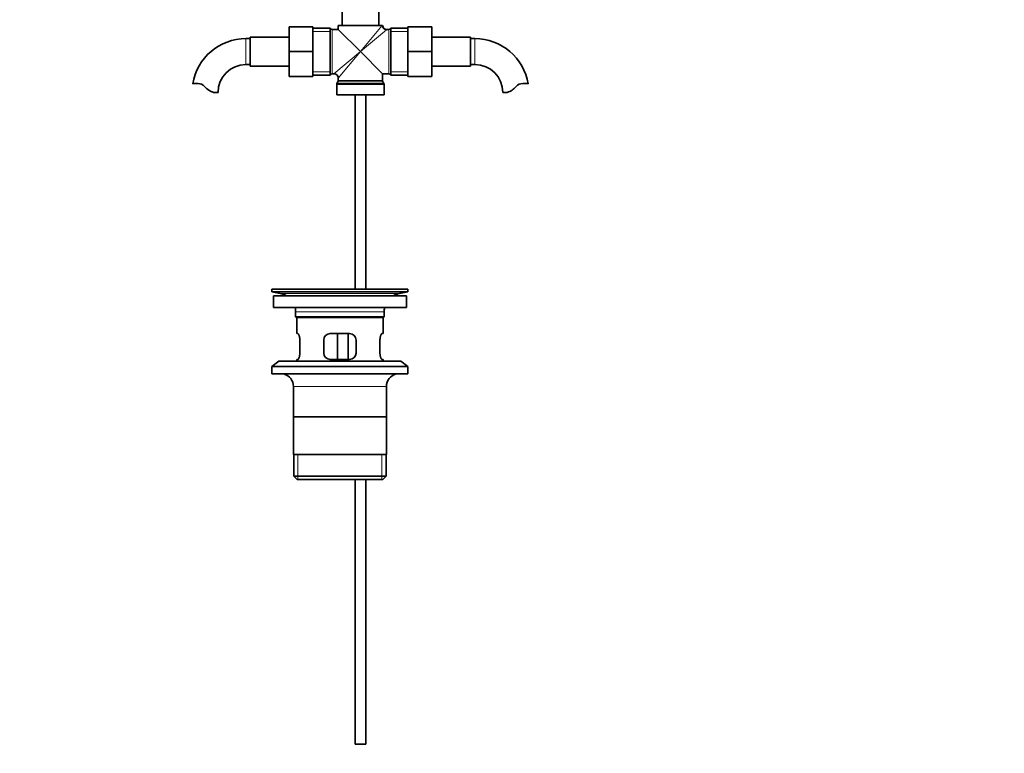
# Model space of a CAD drawing. Units: millimetres. Extents: x 0 to 1771, y 0 to 2476.
# Drawn here: x 860 to 1315, y 1133 to 1472 of the extents above; entities that cross this region are included whole.
import ezdxf
from ezdxf import colors
from ezdxf.entities.mleader import LeaderData, LeaderLine
from ezdxf.math import Vec2, Vec3

# ---------------------------------------------------------------- set-up
doc = ezdxf.new("R2010")
doc.units = ezdxf.units.MM
doc.layers.add('DV1_Défaut', color=7, linetype='Continuous')
doc.layers.add('Défaut', color=7, linetype='Continuous')

# ---------------------------------------------------------------- blocks, each defined once
blk = doc.blocks.new('_DOT')
at = {"color": 0}
blk.add_line((0, 0), (-1, 0), dxfattribs=at)
at = {"color": 0, "const_width": 0.333}
blk.add_lwpolyline([(-0.1665, 0, 1), (0.1665, 0, 1)], format="xyb", close=True, dxfattribs=at)
blk = doc.blocks.new('SE')
at = {"layer": 'DV1_Défaut', "color": 7, "linetype": 'Continuous', "lineweight": 35}
for p, q in [((1008.91, 1479.51), (1008.91, 1469.51)), ((1025.91, 1469.51), (1025.91, 1479.51)), ((984.41, 1469.01), (984.41, 1457.51)), ((995.41, 1469.01), (984.41, 1469.01)), ((995.41, 1469.01), (995.41, 1457.51)), ((1003.41, 1468.36), (995.41, 1468.36)), ((1003.41, 1446.66), (1003.41, 1468.36)), ((1007.16, 1467.76), (1004.32, 1467.76)), ((1027.45, 1469.51), (1007.16, 1469.51)), ((1007.16, 1469.51), (1007.16, 1467.76)), ((1017.41, 1457.51), (1007.16, 1467.76)), ((1027.45, 1469.51), (1027.66, 1469.51)), ((1030.49, 1467.76), (1029.63, 1467.76)), ((1031.41, 1446.66), (1031.41, 1468.36)), ((1039.41, 1468.36), (1031.41, 1468.36)), ((1039.41, 1469.01), (1050.41, 1469.01)), ((1039.41, 1457.48), (1039.41, 1469.01)), ((1050.41, 1457.48), (1050.41, 1469.01)), ((966.41, 1463.51), (964.41, 1463.51)), ((966.41, 1464.26), (966.41, 1450.76)), ((984.41, 1464.26), (966.41, 1464.26)), ((1068.41, 1464.26), (1050.41, 1464.26)), ((1068.41, 1450.76), (1068.41, 1464.26)), ((1070.41, 1463.51), (1068.41, 1463.51)), ((984.41, 1457.51), (984.41, 1446.01)), ((995.41, 1457.51), (984.41, 1457.51)), ((995.41, 1457.51), (995.41, 1446.01)), ((1017.41, 1457.51), (1027.66, 1447.26)), ((1039.41, 1457.48), (1050.41, 1457.48)), ((1039.41, 1446.01), (1039.41, 1457.48)), ((1050.41, 1446.01), (1050.41, 1457.48)), ((964.41, 1451.51), (966.41, 1451.51)), ((966.41, 1450.76), (984.41, 1450.76)), ((1050.41, 1450.76), (1068.41, 1450.76)), ((1068.41, 1451.51), (1070.41, 1451.51)), ((995.41, 1446.01), (984.41, 1446.01)), ((995.41, 1446.66), (1003.41, 1446.66)), ((1004.32, 1447.26), (1005.16, 1447.26)), ((1007.16, 1445.26), (1007.16, 1444.08)), ((1027.66, 1444.08), (1027.66, 1447.26)), ((1027.66, 1447.26), (1030.49, 1447.26)), ((1031.41, 1446.66), (1039.41, 1446.66)), ((1039.41, 1446.01), (1050.41, 1446.01)), ((1006.41, 1442.24), (1006.41, 1437.51)), ((1007.02, 1443.58), (1006.54, 1442.74)), ((1028.27, 1442.74), (1027.79, 1443.58)), ((1028.41, 1437.51), (1028.41, 1442.24)), ((949.43, 1438.6), (951.5, 1438.6)), ((1006.41, 1437.51), (1028.41, 1437.51)), ((1014.91, 1437.51), (1014.91, 1347.51)), ((1019.91, 1347.51), (1019.91, 1437.51)), ((1085.39, 1438.6), (1083.32, 1438.6)), ((976.41, 1347.51), (1039.41, 1347.51)), ((976.41, 1347.51), (976.41, 1346.31)), ((976.41, 1346.31), (1039.41, 1346.31)), ((976.41, 1346.31), (980.3, 1345.58)), ((977.16, 1344.51), (1038.66, 1344.51)), ((977.16, 1344.51), (977.16, 1339.01)), ((1008.74, 1347.52), (1008.74, 1347.56)), ((1008.74, 1347.51), (1008.74, 1347.52)), ((1009.74, 1347.51), (1009.74, 1347.54)), ((1035.52, 1345.58), (1039.41, 1346.31)), ((1038.66, 1339.01), (1038.66, 1344.51)), ((1039.41, 1346.31), (1039.41, 1347.51)), ((977.16, 1339.01), (1038.66, 1339.01)), ((987.41, 1337.01), (987.41, 1334.81)), ((1028.41, 1334.81), (1028.41, 1337.01)), ((1028.41, 1334.81), (987.41, 1334.81)), ((987.41, 1334.81), (987.71, 1334.51)), ((987.71, 1334.51), (1028.11, 1334.51)), ((987.91, 1334.51), (987.91, 1327.01)), ((1027.91, 1327.01), (1027.91, 1334.51)), ((1028.11, 1334.51), (1028.41, 1334.81)), ((988.42, 1327.01), (987.91, 1327.01)), ((1012.41, 1327.01), (1003.41, 1327.01)), ((1006.84, 1315.01), (1006.84, 1327.01)), ((1011.78, 1327.01), (1011.78, 1315.01)), ((1027.39, 1327.01), (1027.91, 1327.01)), ((989.37, 1318.01), (989.37, 1324.01)), ((1000.41, 1324.01), (1000.41, 1318.01)), ((1015.41, 1318.01), (1015.41, 1324.01)), ((1026.45, 1324.01), (1026.45, 1318.01)), ((979.66, 1314.31), (976.41, 1311.81)), ((979.66, 1314.31), (1036.16, 1314.31)), ((988.42, 1315.01), (987.91, 1315.01)), ((987.91, 1315.01), (987.91, 1314.31)), ((1003.41, 1315.01), (1012.41, 1315.01)), ((1027.91, 1315.01), (1027.39, 1315.01)), ((1027.91, 1314.31), (1027.91, 1315.01)), ((1039.41, 1311.81), (1036.16, 1314.31)), ((976.41, 1311.81), (1039.41, 1311.81)), ((976.41, 1311.81), (976.41, 1308.31)), ((976.41, 1308.31), (1039.41, 1308.31)), ((1039.41, 1308.31), (1039.41, 1311.81)), ((986.41, 1302.51), (986.41, 1271.01)), ((1029.41, 1271.01), (1029.41, 1302.51)), ((1029.26, 1288.51), (986.56, 1288.51)), ((1029.41, 1271.01), (986.41, 1271.01)), ((986.56, 1271.01), (986.56, 1261.01)), ((1029.26, 1261.01), (1029.26, 1271.01)), ((1029.26, 1261.01), (986.56, 1261.01)), ((986.56, 1261.01), (988.06, 1259.51)), ((988.06, 1259.51), (1027.76, 1259.51)), ((1014.91, 1259.51), (1014.91, 1137.01)), ((1019.91, 1137.01), (1019.91, 1259.51)), ((1027.76, 1259.51), (1029.26, 1261.01)), ((1019.91, 1137.01), (1014.91, 1137.01))]:
    blk.add_line(p, q, dxfattribs=at)
at = {"layer": 'DV1_Défaut', "color": 7, "linetype": 'Continuous', "lineweight": 18}
for p, q in [((1004.32, 1447.26), (1004.32, 1467.76)), ((1017.41, 1457.51), (1027.45, 1469.51)), ((1029.41, 1467.55), (1017.41, 1457.51)), ((1030.49, 1467.76), (1030.49, 1447.26)), ((964.41, 1463.51), (964.41, 1451.51)), ((995.41, 1466.83), (1003.41, 1466.83)), ((1031.41, 1466.83), (1039.41, 1466.83)), ((1070.41, 1451.51), (1070.41, 1463.51)), ((1017.41, 1457.51), (1005.16, 1447.26)), ((1017.41, 1457.51), (1007.16, 1445.26)), ((995.41, 1448.2), (1003.41, 1448.2)), ((1031.41, 1448.2), (1039.41, 1448.2)), ((1006.41, 1442.24), (1028.41, 1442.24)), ((1028.27, 1442.74), (1006.54, 1442.74)), ((1007.02, 1443.58), (1027.79, 1443.58)), ((1027.66, 1444.08), (1007.16, 1444.08)), ((980.3, 1345.58), (1035.52, 1345.58)), ((987.41, 1337.01), (1028.41, 1337.01)), ((986.41, 1302.51), (1029.41, 1302.51)), ((988.43, 1259.51), (988.43, 1271.01)), ((1027.38, 1259.51), (1027.38, 1271.01))]:
    blk.add_line(p, q, dxfattribs=at)
at = {"layer": 'DV1_Défaut', "color": 7, "linetype": 'Continuous', "lineweight": 35}
for centre, radius, start, end in [((1004.32, 1468.76), 1, 203.5782, 270), ((1029.63, 1469.75), 1.98, 186.3062, 270.0717), ((1030.49, 1468.76), 1, 270, 336.4218), ((964.41, 1438.6), 24.91, 90, 170.8425), ((1070.41, 1438.6), 24.91, 9.162, 90), ((964.41, 1438.6), 12.91, 90, 180), ((1070.41, 1438.6), 12.91, 0, 90), ((1004.32, 1446.26), 1, 90, 156.4218), ((1005.16, 1445.26), 2, 1.876, 88.013), ((1030.49, 1446.26), 1, 23.5782, 90), ((941.81, 1434.45), 8.36, 86.9342, 103.808), ((942.02, 1438.4), 4.4, 41.929, 86.9342), ((952.66, 1447.95), 9.89, 221.929, 250.9403), ((1007.41, 1442.24), 1, 150, 180), ((1006.16, 1444.08), 1, 330, 0), ((1028.66, 1444.08), 1, 180, 210), ((1027.41, 1442.24), 1, 0, 30), ((1082.16, 1447.95), 9.89, 289.0597, 318.071), ((1092.79, 1438.4), 4.4, 93.0658, 138.071), ((1093, 1434.45), 8.36, 76.192, 93.0658), ((978.69, 1337.01), 8.72, 59.3385, 79.3603), ((1007.91, 1271.15), 76.39, 89.3755, 91.7282), ((1007.91, 1271.15), 76.41, 88.6257, 89.3757), ((1037.13, 1337.01), 8.72, 100.6397, 120.6615), ((978.69, 1337.01), 8.72, 0, 13.2609), ((1037.13, 1337.01), 8.72, 166.7391, 180), ((1003.41, 1324.01), 3, 90, 180), ((1012.41, 1324.01), 3, 0, 90), ((1003.41, 1318.01), 3, 180, 270), ((1012.41, 1318.01), 3, 270, 0), ((980.41, 1302.51), 6, 0, 75.1649), ((1035.41, 1302.51), 6, 104.8351, 180)]:
    blk.add_arc(centre, radius, start, end, dxfattribs=at)
at = {"layer": 'DV1_Défaut', "color": 7, "linetype": 'Continuous', "lineweight": 18}
blk.add_arc((1026.41, 1471.15), 4.68, 309.8356, 313.6782, dxfattribs=at)
blk.add_ellipse((1029.41, 1469.51), major_axis=(1.41, -1.41), ratio=0.960384, start_param=3.947196, end_param=5.477582, dxfattribs=at)
at = {"layer": 'DV1_Défaut', "color": 7, "linetype": 'Continuous', "lineweight": 35}
for points in [[(989.37, 1324.01), (989.37, 1324.21), (989.36, 1324.41), (989.33, 1324.8), (989.3, 1325), (989.24, 1325.36), (989.21, 1325.54), (989.12, 1325.86), (989.08, 1326.01), (988.98, 1326.29), (988.93, 1326.41), (988.82, 1326.62), (988.77, 1326.71), (988.67, 1326.86), (988.61, 1326.92), (988.51, 1326.99), (988.47, 1327.01), (988.42, 1327.01)], [(1027.39, 1327.01), (1027.35, 1327.01), (1027.3, 1326.99), (1027.2, 1326.92), (1027.15, 1326.86), (1027.04, 1326.71), (1026.99, 1326.62), (1026.89, 1326.41), (1026.83, 1326.29), (1026.74, 1326.01), (1026.69, 1325.87), (1026.61, 1325.54), (1026.57, 1325.36), (1026.51, 1325), (1026.49, 1324.81), (1026.46, 1324.42), (1026.45, 1324.21), (1026.45, 1324.01)], [(988.42, 1315.01), (988.47, 1315.01), (988.51, 1315.03), (988.61, 1315.11), (988.67, 1315.16), (988.77, 1315.31), (988.82, 1315.4), (988.93, 1315.61), (988.98, 1315.74), (989.08, 1316.01), (989.12, 1316.16), (989.2, 1316.48), (989.24, 1316.66), (989.3, 1317.02), (989.33, 1317.21), (989.36, 1317.61), (989.37, 1317.81), (989.37, 1318.01)], [(1026.45, 1318.01), (1026.45, 1317.81), (1026.46, 1317.61), (1026.49, 1317.22), (1026.51, 1317.03), (1026.57, 1316.66), (1026.61, 1316.49), (1026.69, 1316.16), (1026.74, 1316.01), (1026.83, 1315.74), (1026.88, 1315.61), (1026.99, 1315.4), (1027.04, 1315.31), (1027.15, 1315.16), (1027.2, 1315.11), (1027.3, 1315.03), (1027.35, 1315.01), (1027.39, 1315.01)]]:
    blk.add_open_spline(points, degree=3, knots=[0, 0, 0, 0, 0.125, 0.125, 0.25, 0.25, 0.375, 0.375, 0.5, 0.5, 0.625, 0.625, 0.75, 0.75, 0.875, 0.875, 1, 1, 1, 1], dxfattribs=at)

msp = doc.modelspace()

# ---------------------------------------------------------------- block references
at = {"layer": 'Défaut'}
msp.add_blockref('SE', (0, 0), dxfattribs=at)

# ---------------------------------------------------------------- leaders
at = {"layer": 'Défaut', "color": 7, "linetype": 'Continuous', "lineweight": 18}
ml = msp.add_multileader_mtext('Standard', dxfattribs=at)
ml.set_content('{\\pxsm0.9;\\fSolid Edge ISO|b1||i0||c0|p34;\\W1.;16/11/2016\\P}', color=256)
ml.set_leader_properties()
ml.set_arrow_properties(name='DOT')
ml.build(insert=Vec2(0, 0))
ml.multileader.update_dxf_attribs({"leader_type": 0, "dogleg_length": 0, "arrow_head_size": 12})
ctx = ml.context
ctx.base_point, ctx.char_height, ctx.arrow_head_size, ctx.landing_gap_size = Vec3(1340.99, 2469.18), 12, 12, 4.2
notes = []
notes.append((ctx, [(0, (0, 0, 0), (0, 0), (1, 0), 1, [])]))
ctx.mtext.insert = Vec3(1342.99, 2475.3)
for ctx, leaders in notes:
    for number, flags, end, landing, length, lines in leaders:
        leader = LeaderData()
        leader.index, (leader.has_last_leader_line, leader.has_dogleg_vector, leader.attachment_direction) = number, flags
        leader.last_leader_point, leader.dogleg_vector, leader.dogleg_length = Vec3(end), Vec3(landing), length
        for number, points, colour, breaks in lines:
            line = LeaderLine()
            line.index, line.vertices, line.color, line.breaks = number, Vec3.list(points), colors.encode_raw_color(colour), breaks
            leader.lines.append(line)
        ctx.leaders.append(leader)

doc.saveas('drawing.dxf')
